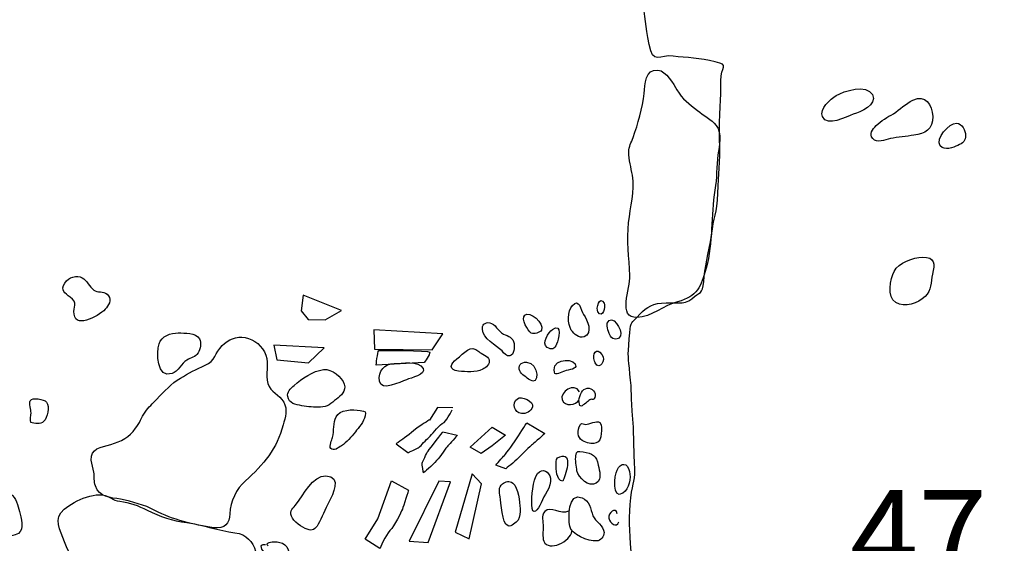
# Model space of a CAD drawing. Extents: x -676 to 898, y -847 to 1150.
# Drawn here: x 481 to 499, y 529 to 538 of the extents above; entities that cross this region are included whole.
import ezdxf

# ---------------------------------------------------------------- set-up
doc = ezdxf.new("R2010")
doc.units = 0
doc.header["$MEASUREMENT"] = 0
doc.linetypes.add('AI9-LType5', pattern=[4.586111, 2.116667, -1.058333, 0.352778, -1.058333])
doc.layers.add('LAYER_1', color=160, linetype='Continuous')
doc.styles.add('STD', font='txt')

msp = doc.modelspace()

# ---------------------------------------------------------------- linework, layer by layer
at = {"layer": 'LAYER_1', "color": 7}
for points in [[(486.276, 533.023), (486.238, 532.74), (486.366, 532.58), (486.675, 532.574), (486.971, 532.743)], [(487.557, 532.395), (487.57, 532.045), (488.615, 532.032), (488.81, 532.322)], [(485.747, 532.115), (485.798, 531.854), (486.375, 531.797), (486.656, 532.067)], [(489.699, 530.63), (489.941, 530.484), (489.702, 530.293), (489.504, 530.152), (489.304, 530.267)], [(489.511, 529.604), (489.339, 529.783), (489.033, 528.731), (489.288, 528.61)], [(488.947, 529.639), (488.733, 529.652), (488.198, 528.565), (488.542, 528.543)]]:
    msp.add_lwpolyline(points, close=True, dxfattribs=at)
at = {"layer": 'LAYER_1', "color": 7, "linetype": 'AI9-LType5'}
msp.add_open_spline([(533.732, 573.998), (533.732, 573.998), (537.805, 574.205), (537.805, 574.205), (537.805, 574.205), (580.57, 575.581), (580.57, 575.581), (580.57, 575.581), (580.261, 562.541), (580.261, 562.541), (580.261, 562.541), (571.357, 562.331), (571.357, 562.331), (571.357, 562.331), (553.786, 562.025), (553.579, 561.952), (553.372, 561.885), (534.048, 561.159), (534.048, 561.159), (534.048, 561.159), (529.178, 503.206), (529.178, 503.206), (529.178, 503.206), (492.251, 502.623), (492.251, 502.623), (492.251, 502.623), (434.471, 501.689), (434.471, 501.689), (434.471, 501.689), (413.589, 500.586), (413.589, 500.586), (413.589, 500.586), (383.494, 499.07), (383.494, 499.07), (383.494, 499.07), (383.873, 485.985), (383.873, 485.985), (383.873, 485.985), (271.836, 485.364), (271.836, 485.364), (271.836, 485.364), (275.335, 523.709), (275.335, 523.709), (275.335, 523.709), (277.2, 546.216), (277.2, 546.216)], degree=3, knots=[0, 0, 0, 0, 1, 1, 1, 2, 2, 2, 3, 3, 3, 4, 4, 4, 5, 5, 5, 6, 6, 6, 7, 7, 7, 8, 8, 8, 9, 9, 9, 10, 10, 10, 11, 11, 11, 12, 12, 12, 13, 13, 13, 14, 14, 14, 15, 15, 15, 15], dxfattribs=at)
at = {"layer": 'LAYER_1', "color": 7}
for points, knots in [([(492.086, 514.174), (491.946, 514.219), (491.706, 514.391), (491.592, 514.528), (491.477, 514.665), (491.34, 514.805), (491.212, 515.009), (491.085, 515.22), (491.018, 515.197), (490.971, 515.474), (490.923, 515.751), (490.903, 515.761), (490.948, 516.125), (490.996, 516.497), (490.957, 516.52), (491.028, 516.934), (491.098, 517.351), (491.146, 517.476), (491.19, 517.928), (491.235, 518.375), (491.423, 518.648), (491.455, 518.82), (491.487, 518.993), (491.509, 519.101), (491.557, 519.362), (491.604, 519.624), (491.617, 519.706), (491.671, 520.063), (491.732, 520.42), (491.834, 520.446), (491.847, 520.697), (491.856, 520.949), (491.812, 521.109), (491.732, 521.376), (491.649, 521.641), (491.627, 521.631), (491.538, 521.937), (491.442, 522.249), (491.359, 522.237), (491.372, 522.606), (491.385, 522.976), (491.372, 522.941), (491.547, 523.078), (491.719, 523.215), (491.891, 523.183), (491.946, 523.378), (492.009, 523.575), (492.073, 523.677), (492.009, 523.862), (491.936, 524.043), (491.904, 524.27), (491.799, 524.461), (491.697, 524.643), (491.636, 524.665), (491.662, 524.824), (491.684, 524.99), (491.786, 525.172), (491.856, 525.309), (491.926, 525.446), (492.054, 525.427), (492.054, 525.713), (492.054, 526), (492.019, 525.988), (492.054, 526.265), (492.086, 526.539), (492.134, 526.468), (492.188, 526.768), (492.251, 527.068), (492.315, 527.195), (492.293, 527.52), (492.271, 527.842), (492.261, 528.014), (492.223, 528.38), (492.188, 528.75), (492.178, 529.024), (492.213, 529.349), (492.251, 529.671), (492.306, 529.623), (492.283, 529.993), (492.261, 530.363), (492.283, 530.337), (492.251, 530.777), (492.213, 531.21), (492.239, 531.261), (492.2, 531.593), (492.169, 531.924), (492.156, 531.879), (492.188, 532.23), (492.223, 532.568), (492.188, 532.475), (492.328, 532.625), (492.465, 532.775), (492.56, 532.861), (492.774, 532.88), (492.997, 532.903), (493.179, 532.835), (493.319, 532.956), (493.456, 533.09), (493.526, 533.03), (493.536, 533.269), (493.548, 533.511), (493.628, 533.779), (493.676, 534.11), (493.72, 534.445), (493.775, 534.492), (493.791, 534.868), (493.803, 535.248), (493.835, 535.378), (493.825, 535.86), (493.813, 536.341), (493.858, 536.64), (493.848, 536.908), (493.835, 537.169), (494.02, 537.182), (493.743, 537.252), (493.469, 537.322), (493.226, 537.322), (492.984, 537.354), (492.742, 537.392), (492.615, 537.182), (492.548, 537.564), (492.478, 537.941), (492.487, 538.011), (492.411, 538.425), (492.328, 538.839), (492.369, 538.82), (492.261, 539.314), (492.213, 539.521), (492.134, 539.827), (492.121, 540.133), (492.111, 540.426), (492.054, 540.426), (492.098, 540.84), (492.143, 541.255), (492.063, 541.236), (492.156, 541.475), (492.251, 541.716), (492.42, 541.822), (492.592, 542.071), (492.764, 542.325), (492.822, 542.363), (492.857, 542.832), (492.892, 543.304), (492.914, 543.613), (492.924, 543.874), (492.94, 544.142), (493.08, 544.26), (492.869, 544.671), (492.659, 545.088), (492.548, 544.983), (492.56, 545.435), (492.57, 545.882), (492.548, 545.996), (492.615, 546.353), (492.685, 546.71), (492.707, 547.032), (492.787, 547.169), (492.869, 547.309), (493.08, 547.437), (493.249, 547.65), (493.421, 547.873), (493.453, 547.873), (493.548, 548.16), (493.641, 548.447), (493.606, 548.434), (493.628, 548.558), (493.65, 548.686), (493.685, 548.616), (493.765, 548.686), (493.848, 548.756), (494.029, 548.794), (494.135, 548.896), (494.24, 548.998), (494.307, 548.998), (494.272, 549.125), (494.24, 549.247), (494.25, 549.355), (494.112, 549.4), (493.972, 549.447), (493.87, 549.489), (493.791, 549.575), (493.711, 549.655), (493.711, 549.699), (493.711, 549.849), (493.711, 549.999), (493.73, 550.043), (493.813, 550.117), (493.893, 550.184), (494.077, 550.241), (494.112, 550.324), (494.148, 550.404), (494.122, 550.435), (494.103, 550.585), (494.077, 550.735), (494.112, 550.7), (494.052, 550.958), (493.998, 551.21), (494.068, 551.172), (493.915, 551.255), (493.765, 551.331), (493.743, 551.232), (493.73, 551.519), (493.72, 551.806), (493.998, 552.092), (493.813, 552.44), (493.628, 552.784), (493.488, 553.287), (493.376, 553.415), (493.262, 553.542), (493.042, 553.922), (492.869, 554.16), (492.698, 554.403), (492.455, 554.728), (492.338, 554.951), (492.223, 555.164), (492.178, 555.104), (492.098, 555.512), (492.019, 555.91), (492.019, 555.91), (491.958, 556.028), (491.904, 556.142), (491.751, 556.455), (491.569, 556.579), (491.385, 556.707), (491.27, 556.914), (491.028, 557.194), (490.786, 557.465), (490.591, 557.774), (490.362, 557.915), (490.129, 558.054), (489.9, 558.176), (489.59, 558.323), (489.278, 558.456), (489.198, 558.615), (489.052, 558.686), (488.902, 558.756), (488.223, 558.995), (488.051, 558.972), (487.873, 558.953), (487.678, 558.928), (487.287, 558.835), (486.895, 558.743), (486.471, 558.867), (486.139, 558.883), (485.808, 558.896), (485.391, 558.941), (485.139, 559.007), (484.884, 559.074), (484.479, 559.25), (484.138, 559.495), (483.791, 559.737), (483.399, 560.126), (483.055, 560.432), (482.711, 560.744), (482.354, 561.044), (482.137, 561.26), (481.917, 561.484), (481.675, 561.675), (481.481, 561.77), (481.283, 561.86), (480.894, 562.025), (480.684, 562.127), (480.48, 562.226), (480.133, 562.516), (479.728, 562.749), (479.326, 562.975), (478.778, 563.357), (478.545, 563.402), (478.313, 563.447), (477.762, 563.631), (477.28, 563.657), (476.796, 563.682), (476.382, 563.842), (476.006, 563.791), (475.623, 563.749), (475.126, 563.864), (474.865, 563.864), (474.6, 563.864), (473.848, 563.931), (473.507, 563.864), (473.163, 563.791), (472.462, 563.772), (472.092, 563.714), (471.723, 563.657), (471.468, 563.67), (471.146, 563.6), (470.827, 563.529), (470.735, 563.529), (470.353, 563.383), (469.973, 563.23), (469.766, 563.173), (469.607, 563.096), (469.445, 563.007), (468.893, 562.886), (468.638, 562.809), (468.383, 562.72), (468.122, 562.726), (467.87, 562.573), (467.618, 562.42), (467.478, 562.267), (467.134, 562.057), (466.787, 561.847), (466.694, 561.732), (466.159, 561.653), (465.614, 561.573), (465.534, 561.537), (465.002, 561.445), (464.476, 561.353), (463.173, 561.216), (462.992, 561.184), (462.807, 561.152), (462.383, 561.111), (462.233, 561.101), (462.08, 561.092), (461.727, 561.139), (461.519, 561.171), (461.309, 561.206), (460.898, 561.251), (460.703, 561.26), (460.506, 561.273), (460.229, 561.334), (459.977, 561.391), (459.725, 561.445), (459.311, 561.458), (459.196, 561.413), (459.081, 561.366), (458.964, 561.299), (458.779, 561.334), (458.597, 561.366), (458.514, 561.445), (458.422, 561.445), (458.332, 561.445), (458.193, 561.334), (458.113, 561.305), (458.033, 561.286), (457.781, 561.286), (457.781, 561.286)], [0, 0, 0, 0, 1, 1, 1, 2, 2, 2, 3, 3, 3, 4, 4, 4, 5, 5, 5, 6, 6, 6, 7, 7, 7, 8, 8, 8, 9, 9, 9, 10, 10, 10, 11, 11, 11, 12, 12, 12, 13, 13, 13, 14, 14, 14, 15, 15, 15, 16, 16, 16, 17, 17, 17, 18, 18, 18, 19, 19, 19, 20, 20, 20, 21, 21, 21, 22, 22, 22, 23, 23, 23, 24, 24, 24, 25, 25, 25, 26, 26, 26, 27, 27, 27, 28, 28, 28, 29, 29, 29, 30, 30, 30, 31, 31, 31, 32, 32, 32, 33, 33, 33, 34, 34, 34, 35, 35, 35, 36, 36, 36, 37, 37, 37, 38, 38, 38, 39, 39, 39, 40, 40, 40, 41, 41, 41, 42, 42, 42, 43, 43, 43, 44, 44, 44, 45, 45, 45, 46, 46, 46, 47, 47, 47, 48, 48, 48, 49, 49, 49, 50, 50, 50, 51, 51, 51, 52, 52, 52, 53, 53, 53, 54, 54, 54, 55, 55, 55, 56, 56, 56, 57, 57, 57, 58, 58, 58, 59, 59, 59, 60, 60, 60, 61, 61, 61, 62, 62, 62, 63, 63, 63, 64, 64, 64, 65, 65, 65, 66, 66, 66, 67, 67, 67, 68, 68, 68, 69, 69, 69, 70, 70, 70, 71, 71, 71, 72, 72, 72, 73, 73, 73, 74, 74, 74, 75, 75, 75, 76, 76, 76, 77, 77, 77, 78, 78, 78, 79, 79, 79, 80, 80, 80, 81, 81, 81, 82, 82, 82, 83, 83, 83, 84, 84, 84, 85, 85, 85, 86, 86, 86, 87, 87, 87, 88, 88, 88, 89, 89, 89, 90, 90, 90, 91, 91, 91, 92, 92, 92, 93, 93, 93, 94, 94, 94, 95, 95, 95, 96, 96, 96, 97, 97, 97, 98, 98, 98, 99, 99, 99, 100, 100, 100, 101, 101, 101, 102, 102, 102, 103, 103, 103, 104, 104, 104, 105, 105, 105, 106, 106, 106, 107, 107, 107, 108, 108, 108, 109, 109, 109, 110, 110, 110, 111, 111, 111, 112, 112, 112, 112]), ([(492.707, 537.099), (492.471, 537.125), (492.471, 536.844), (492.455, 536.676), (492.427, 536.423), (492.344, 536.121), (492.258, 535.882), (492.223, 535.786), (492.181, 535.716), (492.178, 535.621), (492.178, 535.468), (492.22, 535.34), (492.245, 535.194), (492.293, 534.907), (492.207, 534.62), (492.175, 534.339), (492.137, 534.015), (492.185, 533.702), (492.2, 533.377), (492.207, 533.148), (491.968, 532.599), (492.328, 532.619), (492.586, 532.625), (492.818, 532.842), (493.064, 532.903), (493.421, 532.998), (493.488, 533.176), (493.58, 533.511), (493.711, 533.983), (493.663, 534.458), (493.74, 534.926), (493.775, 535.143), (493.768, 535.353), (493.794, 535.566), (493.813, 535.729), (493.88, 535.952), (493.762, 536.099), (493.679, 536.207), (493.529, 536.28), (493.421, 536.37), (493.274, 536.487), (493.147, 536.57), (493.051, 536.742), (492.991, 536.851), (492.857, 537.086), (492.707, 537.099)], [0, 0, 0, 0, 1, 1, 1, 2, 2, 2, 3, 3, 3, 4, 4, 4, 5, 5, 5, 6, 6, 6, 7, 7, 7, 8, 8, 8, 9, 9, 9, 10, 10, 10, 11, 11, 11, 12, 12, 12, 13, 13, 13, 14, 14, 14, 15, 15, 15, 15]), ([(495.938, 536.64), (495.83, 536.576), (495.632, 536.395), (495.69, 536.258), (495.779, 536.06), (496.114, 536.255), (496.247, 536.302), (496.378, 536.341), (496.684, 536.468), (496.595, 536.656), (496.496, 536.851), (496.072, 536.723), (495.938, 536.64)], [0, 0, 0, 0, 1, 1, 1, 2, 2, 2, 3, 3, 3, 4, 4, 4, 4]), ([(497.328, 536.557), (497.2, 536.494), (497.095, 536.389), (496.974, 536.309), (496.872, 536.252), (496.751, 536.182), (496.665, 536.095), (496.598, 536.029), (496.525, 535.946), (496.601, 535.86), (496.684, 535.767), (496.811, 535.841), (496.92, 535.86), (497.057, 535.888), (497.207, 535.901), (497.347, 535.92), (497.538, 535.946), (497.701, 536.029), (497.688, 536.258), (497.675, 536.474), (497.557, 536.669), (497.328, 536.557)], [0, 0, 0, 0, 1, 1, 1, 2, 2, 2, 3, 3, 3, 4, 4, 4, 5, 5, 5, 6, 6, 6, 7, 7, 7, 7]), ([(497.825, 535.729), (497.904, 535.633), (498.057, 535.697), (498.144, 535.735), (498.233, 535.774), (498.287, 535.821), (498.284, 535.92), (498.28, 536.009), (498.22, 536.134), (498.118, 536.14), (497.988, 536.146), (497.723, 535.853), (497.825, 535.729)], [0, 0, 0, 0, 1, 1, 1, 2, 2, 2, 3, 3, 3, 4, 4, 4, 4]), ([(496.987, 533.454), (496.923, 533.317), (496.847, 532.988), (497.019, 532.889), (497.181, 532.791), (497.42, 532.874), (497.551, 532.998), (497.666, 533.109), (497.65, 533.256), (497.682, 533.403), (497.729, 533.591), (497.733, 533.715), (497.5, 533.712), (497.341, 533.709), (497.063, 533.61), (496.987, 533.454)], [0, 0, 0, 0, 1, 1, 1, 2, 2, 2, 3, 3, 3, 4, 4, 4, 5, 5, 5, 5]), ([(482.271, 533.336), (482.175, 533.39), (482.025, 533.352), (481.955, 533.243), (481.869, 533.109), (481.959, 533.058), (482.051, 532.988), (482.201, 532.88), (482.105, 532.816), (482.124, 532.676), (482.162, 532.395), (482.621, 532.676), (482.711, 532.791), (482.771, 532.867), (482.809, 532.969), (482.723, 533.042), (482.653, 533.097), (482.548, 533.065), (482.481, 533.116), (482.408, 533.17), (482.36, 533.294), (482.271, 533.336)], [0, 0, 0, 0, 1, 1, 1, 2, 2, 2, 3, 3, 3, 4, 4, 4, 5, 5, 5, 6, 6, 6, 7, 7, 7, 7]), ([(491.155, 532.835), (491.066, 532.73), (491.066, 532.501), (491.136, 532.389), (491.181, 532.322), (491.283, 532.23), (491.369, 532.268), (491.538, 532.335), (491.423, 532.574), (491.359, 532.67), (491.308, 532.759), (491.28, 532.976), (491.155, 532.835)], [0, 0, 0, 0, 1, 1, 1, 2, 2, 2, 3, 3, 3, 4, 4, 4, 4]), ([(491.62, 532.718), (491.703, 532.593), (491.767, 532.81), (491.729, 532.88), (491.652, 533.023), (491.576, 532.781), (491.62, 532.718)], [0, 0, 0, 0, 1, 1, 1, 2, 2, 2, 2]), ([(490.41, 532.335), (490.461, 532.31), (490.569, 532.344), (490.594, 532.389), (490.658, 532.517), (490.378, 532.743), (490.292, 532.663), (490.222, 532.599), (490.349, 532.37), (490.41, 532.335)], [0, 0, 0, 0, 1, 1, 1, 2, 2, 2, 3, 3, 3, 3]), ([(491.789, 532.517), (491.77, 532.459), (491.812, 532.329), (491.847, 532.281), (491.895, 532.211), (491.987, 532.201), (492.028, 532.287), (492.076, 532.389), (491.866, 532.708), (491.789, 532.517)], [0, 0, 0, 0, 1, 1, 1, 2, 2, 2, 3, 3, 3, 3]), ([(489.657, 532.523), (489.565, 532.536), (489.517, 532.482), (489.524, 532.402), (489.533, 532.242), (489.775, 532.109), (489.881, 532.013), (489.916, 531.975), (489.963, 531.905), (490.021, 531.921), (490.1, 531.943), (490.107, 532.083), (490.1, 532.147), (490.084, 532.256), (489.995, 532.281), (489.906, 532.319), (489.814, 532.364), (489.753, 532.51), (489.657, 532.523)], [0, 0, 0, 0, 1, 1, 1, 2, 2, 2, 3, 3, 3, 4, 4, 4, 5, 5, 5, 6, 6, 6, 6]), ([(490.696, 532.077), (490.782, 532.02), (490.827, 532.052), (490.869, 532.134), (490.906, 532.217), (490.98, 532.523), (490.795, 532.402), (490.725, 532.351), (490.588, 532.147), (490.696, 532.077)], [0, 0, 0, 0, 1, 1, 1, 2, 2, 2, 3, 3, 3, 3]), ([(485.598, 531.934), (485.54, 532.103), (485.394, 532.22), (485.222, 532.256), (485.066, 532.281), (484.919, 532.223), (484.807, 532.109), (484.677, 531.975), (484.683, 531.828), (484.498, 531.752), (484.345, 531.688), (484.195, 531.605), (484.052, 531.519), (483.883, 531.42), (483.762, 531.281), (483.622, 531.14), (483.548, 531.06), (483.475, 530.994), (483.412, 530.904), (483.344, 530.812), (483.31, 530.7), (483.239, 530.611), (483.128, 530.452), (482.972, 530.372), (482.79, 530.318), (482.618, 530.267), (482.411, 530.251), (482.436, 530.031), (482.446, 529.958), (482.468, 529.891), (482.481, 529.818), (482.494, 529.738), (482.484, 529.646), (482.51, 529.566), (482.58, 529.359), (482.784, 529.359), (482.966, 529.324), (483.182, 529.279), (483.399, 529.225), (483.587, 529.123), (483.915, 528.948), (484.294, 528.865), (484.654, 528.81), (484.862, 528.782), (484.941, 528.884), (484.947, 529.063), (484.954, 529.279), (485.066, 529.518), (485.228, 529.658), (485.559, 529.951), (485.802, 530.245), (485.913, 530.671), (485.954, 530.815), (485.999, 530.949), (485.923, 531.086), (485.849, 531.223), (485.681, 531.261), (485.636, 531.42), (485.591, 531.586), (485.658, 531.777), (485.598, 531.934)], [0, 0, 0, 0, 1, 1, 1, 2, 2, 2, 3, 3, 3, 4, 4, 4, 5, 5, 5, 6, 6, 6, 7, 7, 7, 8, 8, 8, 9, 9, 9, 10, 10, 10, 11, 11, 11, 12, 12, 12, 13, 13, 13, 14, 14, 14, 15, 15, 15, 16, 16, 16, 17, 17, 17, 18, 18, 18, 19, 19, 19, 20, 20, 20, 20]), ([(483.664, 532.14), (483.616, 531.988), (483.619, 531.5), (483.899, 531.602), (484.017, 531.64), (484.068, 531.784), (484.17, 531.848), (484.24, 531.892), (484.32, 531.902), (484.371, 531.975), (484.415, 532.038), (484.431, 532.163), (484.396, 532.23), (484.333, 532.351), (484.125, 532.335), (484.011, 532.338), (483.88, 532.344), (483.708, 532.281), (483.664, 532.14)], [0, 0, 0, 0, 1, 1, 1, 2, 2, 2, 3, 3, 3, 4, 4, 4, 5, 5, 5, 6, 6, 6, 6]), ([(487.647, 532.02), (487.624, 531.994), (487.599, 531.752), (487.599, 531.752), (487.599, 531.752), (488.469, 531.8), (488.469, 531.8), (488.469, 531.8), (488.577, 531.95), (488.571, 531.988), (488.564, 532.026), (487.647, 532.02), (487.647, 532.02)], [0, 0, 0, 0, 1, 1, 1, 2, 2, 2, 3, 3, 3, 4, 4, 4, 4]), ([(489.059, 531.867), (488.94, 531.777), (488.906, 531.669), (489.093, 531.647), (489.221, 531.634), (489.406, 531.615), (489.53, 531.682), (489.584, 531.707), (489.67, 531.777), (489.645, 531.854), (489.629, 531.914), (489.504, 531.962), (489.46, 532.001), (489.304, 532.147), (489.195, 531.969), (489.059, 531.867)], [0, 0, 0, 0, 1, 1, 1, 2, 2, 2, 3, 3, 3, 4, 4, 4, 5, 5, 5, 5]), ([(491.557, 531.828), (491.56, 531.816), (491.566, 531.809), (491.569, 531.797), (491.652, 531.65), (491.77, 531.841), (491.691, 531.95), (491.592, 532.089), (491.509, 531.962), (491.557, 531.828)], [0, 0, 0, 0, 1, 1, 1, 2, 2, 2, 3, 3, 3, 3]), ([(487.659, 531.465), (487.685, 531.267), (488.035, 531.452), (488.147, 531.491), (488.23, 531.522), (488.507, 531.586), (488.453, 531.695), (488.37, 531.848), (488.058, 531.784), (487.924, 531.784), (487.752, 531.777), (487.634, 531.653), (487.659, 531.465)], [0, 0, 0, 0, 1, 1, 1, 2, 2, 2, 3, 3, 3, 4, 4, 4, 4]), ([(490.824, 531.669), (490.827, 531.542), (490.91, 531.609), (490.993, 531.64), (491.037, 531.663), (491.212, 531.675), (491.219, 531.733), (491.232, 531.879), (490.821, 531.895), (490.824, 531.669)], [0, 0, 0, 0, 1, 1, 1, 2, 2, 2, 3, 3, 3, 3]), ([(486.111, 531.389), (486.047, 531.334), (485.983, 531.267), (485.996, 531.185), (486.015, 531.057), (486.143, 531.041), (486.251, 531.019), (486.359, 531), (486.477, 530.987), (486.589, 530.994), (486.713, 530.994), (486.786, 531.064), (486.879, 531.14), (486.961, 531.201), (487.06, 531.287), (487.022, 531.408), (486.978, 531.542), (486.793, 531.695), (486.646, 531.675), (486.452, 531.65), (486.251, 531.51), (486.111, 531.389)], [0, 0, 0, 0, 1, 1, 1, 2, 2, 2, 3, 3, 3, 4, 4, 4, 5, 5, 5, 6, 6, 6, 7, 7, 7, 7]), ([(490.384, 531.487), (490.556, 531.354), (490.566, 531.797), (490.324, 531.809), (490.222, 531.816), (490.164, 531.736), (490.202, 531.65), (490.234, 531.586), (490.33, 531.529), (490.384, 531.487)], [0, 0, 0, 0, 1, 1, 1, 2, 2, 2, 3, 3, 3, 3]), ([(491.286, 531.274), (491.193, 531.452), (490.923, 531.274), (490.971, 531.128), (491.012, 530.994), (491.222, 531.026), (491.28, 531.128)], [0, 0, 0, 0, 1, 1, 1, 2, 2, 2, 2]), ([(491.276, 531.083), (491.292, 530.968), (491.334, 531.019), (491.397, 531.067), (491.423, 531.086), (491.448, 531.108), (491.471, 531.128), (491.512, 531.153), (491.557, 531.099), (491.566, 531.198), (491.579, 531.293), (491.48, 531.366), (491.391, 531.328), (491.318, 531.293), (491.267, 531.166), (491.276, 531.083)], [0, 0, 0, 0, 1, 1, 1, 2, 2, 2, 3, 3, 3, 4, 4, 4, 5, 5, 5, 5]), ([(481.328, 531.108), (481.305, 531.07), (481.344, 530.936), (481.344, 530.892), (481.337, 530.828), (481.328, 530.777), (481.337, 530.713), (481.41, 530.7), (481.519, 530.681), (481.57, 530.732), (481.646, 530.799), (481.691, 531.006), (481.624, 531.086), (481.583, 531.14), (481.366, 531.179), (481.328, 531.108)], [0, 0, 0, 0, 1, 1, 1, 2, 2, 2, 3, 3, 3, 4, 4, 4, 5, 5, 5, 5]), ([(490.231, 530.879), (490.311, 530.866), (490.41, 530.917), (490.435, 531), (490.464, 531.099), (490.228, 531.204), (490.161, 531.147), (490.049, 531.06), (490.107, 530.901), (490.231, 530.879)], [0, 0, 0, 0, 1, 1, 1, 2, 2, 2, 3, 3, 3, 3]), ([(486.809, 530.445), (486.799, 530.407), (486.742, 530.286), (486.777, 530.245), (486.821, 530.191), (486.923, 530.257), (486.968, 530.293), (487.07, 530.359), (487.146, 530.452), (487.223, 530.547), (487.277, 530.624), (487.382, 530.732), (487.398, 530.834), (487.417, 530.917), (487.411, 530.917), (487.312, 530.936), (487.178, 530.955), (486.936, 530.955), (486.872, 530.818), (486.825, 530.707), (486.837, 530.573), (486.809, 530.445)], [0, 0, 0, 0, 1, 1, 1, 2, 2, 2, 3, 3, 3, 4, 4, 4, 5, 5, 5, 6, 6, 6, 7, 7, 7, 7]), ([(488.991, 530.981), (488.991, 530.981), (488.711, 530.987), (488.711, 530.987), (488.711, 530.987), (488.564, 530.761), (488.564, 530.761), (488.564, 530.761), (488.386, 530.653), (488.338, 530.611), (488.284, 530.573), (488.102, 530.426), (488.064, 530.401), (488.019, 530.375), (487.962, 530.331), (487.962, 530.331), (487.962, 530.331), (488.176, 530.171), (488.176, 530.171), (488.176, 530.171), (488.348, 530.245), (488.379, 530.267), (488.408, 530.293), (488.507, 530.407), (488.555, 530.445), (488.609, 530.493), (488.724, 530.64), (488.765, 530.671), (488.807, 530.707), (488.855, 530.726), (488.88, 530.777), (488.902, 530.818), (488.979, 530.943), (488.979, 530.943)], [0, 0, 0, 0, 1, 1, 1, 2, 2, 2, 3, 3, 3, 4, 4, 4, 5, 5, 5, 6, 6, 6, 7, 7, 7, 8, 8, 8, 9, 9, 9, 10, 10, 10, 11, 11, 11, 11]), ([(490.658, 530.519), (490.658, 530.519), (490.33, 530.707), (490.33, 530.707), (490.33, 530.707), (490.155, 530.445), (490.142, 530.42), (490.129, 530.391), (489.954, 530.152), (489.925, 530.12), (489.893, 530.089), (489.766, 529.945), (489.766, 529.945), (489.766, 529.945), (489.947, 529.878), (489.947, 529.878), (489.947, 529.878), (490.12, 530.006), (490.174, 530.069), (490.225, 530.127), (490.4, 530.293), (490.432, 530.318), (490.464, 530.344), (490.658, 530.519), (490.658, 530.519)], [0, 0, 0, 0, 1, 1, 1, 2, 2, 2, 3, 3, 3, 4, 4, 4, 5, 5, 5, 6, 6, 6, 7, 7, 7, 8, 8, 8, 8]), ([(491.397, 530.681), (491.314, 530.688), (491.314, 530.726), (491.28, 530.637), (491.232, 530.519), (491.263, 530.414), (491.372, 530.369), (491.538, 530.299), (491.678, 530.324), (491.678, 530.519), (491.684, 530.573), (491.697, 530.678), (491.652, 530.713), (491.592, 530.761), (491.461, 530.681), (491.397, 530.681)], [0, 0, 0, 0, 1, 1, 1, 2, 2, 2, 3, 3, 3, 4, 4, 4, 5, 5, 5, 5]), ([(489.068, 530.484), (489.068, 530.484), (488.81, 530.547), (488.81, 530.547), (488.81, 530.547), (488.571, 530.238), (488.539, 530.197), (488.507, 530.152), (488.447, 530.006), (488.434, 529.98), (488.424, 529.955), (488.459, 529.802), (488.459, 529.802), (488.459, 529.802), (488.622, 529.945), (488.695, 530.025), (488.768, 530.101), (488.867, 530.267), (488.899, 530.293), (488.931, 530.318), (489.068, 530.484), (489.068, 530.484)], [0, 0, 0, 0, 1, 1, 1, 2, 2, 2, 3, 3, 3, 4, 4, 4, 5, 5, 5, 6, 6, 6, 7, 7, 7, 7]), ([(490.926, 530.095), (490.862, 530.076), (490.859, 530.031), (490.862, 529.964), (490.862, 529.872), (490.862, 529.671), (490.98, 529.652), (491.031, 529.732), (491.174, 530.194), (490.926, 530.095)], [0, 0, 0, 0, 1, 1, 1, 2, 2, 2, 3, 3, 3, 3]), ([(491.35, 530.184), (491.257, 530.2), (491.235, 530.21), (491.219, 530.114), (491.206, 530.044), (491.229, 529.916), (491.238, 529.84), (491.263, 529.719), (491.455, 529.528), (491.589, 529.617), (491.7, 529.697), (491.646, 529.834), (491.624, 529.945), (491.592, 530.114), (491.515, 530.159), (491.35, 530.184)], [0, 0, 0, 0, 1, 1, 1, 2, 2, 2, 3, 3, 3, 4, 4, 4, 5, 5, 5, 5]), ([(490.524, 529.789), (490.438, 529.665), (490.416, 529.375), (490.419, 529.225), (490.426, 528.995), (490.537, 529.133), (490.588, 529.26), (490.642, 529.403), (490.776, 529.537), (490.757, 529.706), (490.741, 529.827), (490.607, 529.904), (490.524, 529.789)], [0, 0, 0, 0, 1, 1, 1, 2, 2, 2, 3, 3, 3, 4, 4, 4, 4]), ([(492.073, 529.438), (492.188, 529.505), (492.22, 529.712), (492.191, 529.83), (492.156, 529.999), (492.032, 529.993), (491.965, 529.853), (491.92, 529.77), (491.863, 529.304), (492.073, 529.438)], [0, 0, 0, 0, 1, 1, 1, 2, 2, 2, 3, 3, 3, 3]), ([(486.155, 529.241), (486.095, 529.165), (486.028, 529.12), (486.063, 529.018), (486.095, 528.922), (486.257, 528.814), (486.35, 528.782), (486.445, 528.744), (486.496, 528.782), (486.547, 528.871), (486.617, 528.992), (486.675, 529.145), (486.742, 529.273), (486.812, 529.413), (486.987, 529.732), (486.684, 529.751), (486.455, 529.763), (486.276, 529.391), (486.155, 529.241)], [0, 0, 0, 0, 1, 1, 1, 2, 2, 2, 3, 3, 3, 4, 4, 4, 5, 5, 5, 6, 6, 6, 6]), ([(480.298, 529.177), (480.174, 529.072), (480.266, 529.005), (480.343, 528.91), (480.407, 528.824), (480.419, 528.693), (480.496, 528.623), (480.582, 528.537), (480.719, 528.616), (480.824, 528.642), (480.904, 528.661), (481.05, 528.661), (481.114, 528.706), (481.226, 528.782), (481.162, 528.992), (481.133, 529.104), (481.108, 529.209), (481.066, 529.352), (480.98, 529.426), (480.859, 529.524), (480.773, 529.41), (480.671, 529.352), (480.556, 529.286), (480.4, 529.267), (480.298, 529.177)], [0, 0, 0, 0, 1, 1, 1, 2, 2, 2, 3, 3, 3, 4, 4, 4, 5, 5, 5, 6, 6, 6, 7, 7, 7, 8, 8, 8, 8]), ([(488.185, 529.489), (488.185, 529.489), (487.879, 529.658), (487.879, 529.658), (487.879, 529.658), (487.627, 528.97), (487.627, 528.97), (487.627, 528.97), (487.401, 528.604), (487.401, 528.604), (487.401, 528.604), (487.666, 528.431), (487.666, 528.431), (487.666, 528.431), (487.768, 528.674), (487.847, 528.757), (487.933, 528.842), (488.051, 529.091), (488.074, 529.145), (488.096, 529.196), (488.185, 529.489), (488.185, 529.489)], [0, 0, 0, 0, 1, 1, 1, 2, 2, 2, 3, 3, 3, 4, 4, 4, 5, 5, 5, 6, 6, 6, 7, 7, 7, 7]), ([(489.845, 529.369), (489.861, 529.279), (489.877, 528.878), (489.989, 528.842), (490.049, 528.824), (490.139, 528.903), (490.171, 528.948), (490.212, 529.012), (490.209, 529.078), (490.209, 529.158), (490.202, 529.267), (490.177, 529.54), (490.075, 529.617), (490.021, 529.665), (489.941, 529.646), (489.887, 529.604), (489.81, 529.537), (489.833, 529.457), (489.845, 529.369)], [0, 0, 0, 0, 1, 1, 1, 2, 2, 2, 3, 3, 3, 4, 4, 4, 5, 5, 5, 6, 6, 6, 6]), ([(481.946, 529.145), (481.742, 528.983), (481.875, 528.757), (481.949, 528.556), (482.045, 528.294), (482.188, 528.113), (482.366, 527.902), (482.535, 527.714), (482.672, 527.514), (482.876, 527.355), (483.055, 527.227), (483.176, 527.074), (483.389, 526.998), (483.647, 526.908), (483.861, 526.927), (484.106, 527.042), (484.536, 527.246), (485.174, 527.341), (485.375, 527.845), (485.502, 528.177), (485.46, 528.661), (485.04, 528.718), (484.744, 528.763), (484.466, 528.855), (484.167, 528.903), (483.896, 528.941), (483.692, 529.005), (483.446, 529.129), (483.29, 529.209), (483.128, 529.267), (482.953, 529.292), (482.873, 529.298), (482.854, 529.311), (482.784, 529.352), (482.551, 529.505), (482.137, 529.304), (481.946, 529.145)], [0, 0, 0, 0, 1, 1, 1, 2, 2, 2, 3, 3, 3, 4, 4, 4, 5, 5, 5, 6, 6, 6, 7, 7, 7, 8, 8, 8, 9, 9, 9, 10, 10, 10, 11, 11, 11, 12, 12, 12, 12]), ([(491.334, 529.352), (491.066, 529.457), (491.085, 528.986), (491.107, 528.836), (491.133, 528.693), (491.445, 528.556), (491.592, 528.569), (491.671, 528.575), (491.726, 528.648), (491.729, 528.725), (491.732, 528.842), (491.569, 528.922), (491.528, 529.024), (491.487, 529.145), (491.464, 529.304), (491.334, 529.352)], [0, 0, 0, 0, 1, 1, 1, 2, 2, 2, 3, 3, 3, 4, 4, 4, 5, 5, 5, 5]), ([(491.085, 529.107), (490.945, 529.031), (490.763, 529.216), (490.655, 529.104), (490.588, 529.024), (490.626, 528.916), (490.626, 528.83), (490.626, 528.744), (490.607, 528.648), (490.639, 528.565), (490.728, 528.361), (491.127, 528.565), (491.146, 528.744)], [0, 0, 0, 0, 1, 1, 1, 2, 2, 2, 3, 3, 3, 4, 4, 4, 4]), ([(491.968, 529.063), (491.939, 529.196), (491.802, 529.078), (491.818, 528.98), (491.834, 528.897), (491.958, 528.791), (491.996, 528.916)], [0, 0, 0, 0, 1, 1, 1, 2, 2, 2, 2]), ([(485.642, 528.482), (485.566, 528.537), (485.725, 528.556), (485.754, 528.556), (485.821, 528.556), (485.894, 528.543), (485.942, 528.502), (486.047, 528.406), (486.082, 528.17), (485.878, 528.215), (485.789, 528.237), (485.668, 528.294), (485.591, 528.349), (485.531, 528.393), (485.457, 528.518), (485.594, 528.508)], [0, 0, 0, 0, 1, 1, 1, 2, 2, 2, 3, 3, 3, 4, 4, 4, 5, 5, 5, 5])]:
    msp.add_open_spline(points, degree=3, knots=knots, dxfattribs=at)

# ---------------------------------------------------------------- texts
at = {"layer": 'LAYER_1', "color": 7, "insert": (496.184, 529.495), "char_height": 1.64346, "attachment_point": 1, "style": 'STD'}
msp.add_mtext('\\W1.00;\\fHelvetica|b1|i0;47', dxfattribs=at)

doc.saveas('drawing.dxf')
